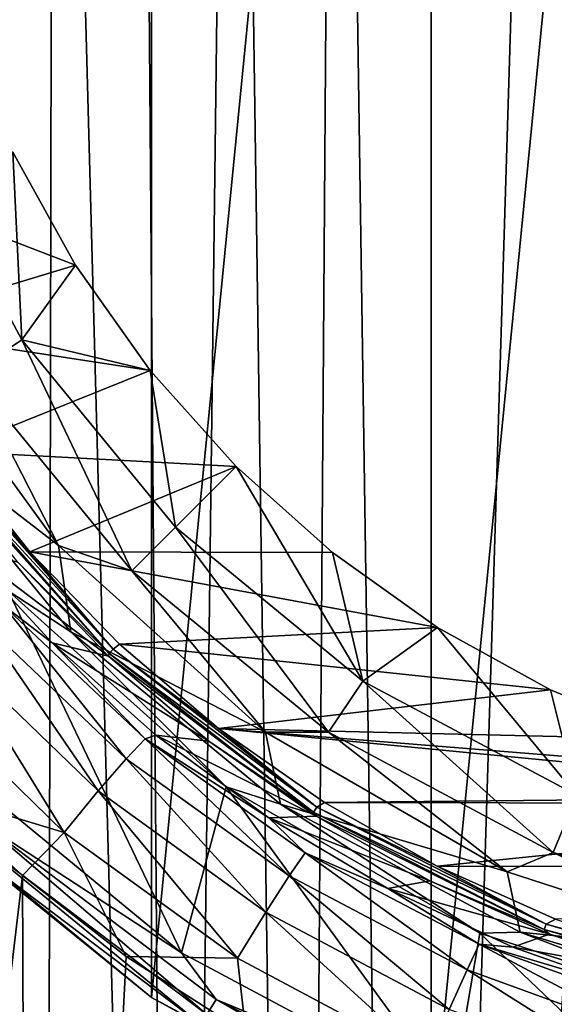
# Model space of a CAD drawing. Units: millimetres. Extents: x -180 to 180, y -242 to 41.
# Drawn here: x -169 to -159, y -25 to -7 of the extents above; entities that cross this region are included whole.
import ezdxf

# ---------------------------------------------------------------- set-up
doc = ezdxf.new("R2010")
doc.units = ezdxf.units.MM
doc.header["$LTSCALE"] = 41.718519
for name, color, linetype in [('250', 7, 'CONTINUOUS'), ('252', 7, 'CONTINUOUS'), ('255', 7, 'CONTINUOUS'), ('263', 7, 'CONTINUOUS'), ('281', 7, 'CONTINUOUS'), ('288', 7, 'CONTINUOUS'), ('428', 7, 'CONTINUOUS'), ('429', 7, 'CONTINUOUS'), ('430', 7, 'CONTINUOUS'), ('433', 7, 'CONTINUOUS'), ('435', 7, 'CONTINUOUS'), ('437', 7, 'CONTINUOUS'), ('439', 7, 'CONTINUOUS')]:
    doc.layers.add(name, color=color, linetype=linetype)

msp = doc.modelspace()

# ---------------------------------------------------------------- linework, layer by layer
at = {"layer": '250', "color": 7, "linetype": 'Continuous'}
for points in [[(-169.234, -9.264, 61.5), (-168.076, -11.359, 61.5), (-173.445, -9.293, 61.5), (-169.234, -9.264, 61.5)], [(-173.445, -9.293, 61.5), (-168.076, -11.359, 61.5), (-171.896, -12.515, 61.5), (-173.445, -9.293, 61.5)], [(-168.076, -11.359, 61.5), (-166.692, -13.311, 61.5), (-171.896, -12.515, 61.5), (-168.076, -11.359, 61.5)], [(-166.692, -13.311, 61.5), (-170.413, -14.809, 61.5), (-171.896, -12.515, 61.5), (-166.692, -13.311, 61.5)], [(-166.692, -13.311, 61.5), (-165.097, -15.095, 61.5), (-170.413, -14.809, 61.5), (-166.692, -13.311, 61.5)], [(-170.413, -14.809, 61.5), (-165.097, -15.095, 61.5), (-168.92, -16.675, 61.5), (-170.413, -14.809, 61.5)], [(-165.097, -15.095, 61.5), (-163.311, -16.691, 61.5), (-168.92, -16.675, 61.5), (-165.097, -15.095, 61.5)], [(-163.311, -16.691, 61.5), (-161.358, -18.077, 61.5), (-168.92, -16.675, 61.5), (-163.311, -16.691, 61.5)], [(-168.92, -16.675, 61.5), (-161.358, -18.077, 61.5), (-167.256, -18.389, 61.5), (-168.92, -16.675, 61.5)], [(-161.358, -18.077, 61.5), (-159.262, -19.235, 61.5), (-167.256, -18.389, 61.5), (-161.358, -18.077, 61.5)], [(-167.256, -18.389, 61.5), (-159.262, -19.235, 61.5), (-165.42, -19.953, 61.5), (-167.256, -18.389, 61.5)], [(-159.262, -19.235, 61.5), (-157.051, -20.151, 61.5), (-165.42, -19.953, 61.5), (-159.262, -19.235, 61.5)], [(-157.051, -20.151, 61.5), (-154.751, -20.814, 61.5), (-165.42, -19.953, 61.5), (-157.051, -20.151, 61.5)], [(-154.751, -20.814, 61.5), (-152.392, -21.215, 61.5), (-165.42, -19.953, 61.5), (-154.751, -20.814, 61.5)], [(-165.42, -19.953, 61.5), (-152.392, -21.215, 61.5), (-163.454, -21.328, 61.5), (-165.42, -19.953, 61.5)], [(-152.392, -21.215, 61.5), (-150, -21.349, 61.5), (-163.454, -21.328, 61.5), (-152.392, -21.215, 61.5)], [(-163.454, -21.328, 61.5), (-150, -21.349, 61.5), (-161.367, -22.509, 61.5), (-163.454, -21.328, 61.5)], [(-161.367, -22.509, 61.5), (-150, -21.349, 61.5), (-138.643, -22.515, 61.5), (-161.367, -22.509, 61.5)], [(-159.172, -23.489, 61.5), (-161.367, -22.509, 61.5), (-138.643, -22.515, 61.5), (-159.172, -23.489, 61.5)]]:
    msp.add_3dface(points, dxfattribs=at)
at = {"layer": '252', "color": 7, "linetype": 'Continuous'}
for points in [[(-163.243, 20.064, 85.619), (-161.914, -69.267, 86.412), (-159.113, 22.283, 85.638), (-163.243, 20.064, 85.619)], [(-159.113, 22.283, 85.638), (-161.914, -69.267, 86.412), (-157.488, -1.042, 85.853), (-159.113, 22.283, 85.638)], [(-165.141, 18.651, 85.609), (-163.878, -69.065, 86.39), (-163.243, 20.064, 85.619), (-165.141, 18.651, 85.609)], [(-163.878, -69.065, 86.39), (-161.914, -69.267, 86.412), (-163.243, 20.064, 85.619), (-163.878, -69.065, 86.39)], [(-166.892, 17.054, 85.599), (-166.219, -68.34, 86.354), (-165.141, 18.651, 85.609), (-166.892, 17.054, 85.599)], [(-166.219, -68.34, 86.354), (-163.878, -69.065, 86.39), (-165.141, 18.651, 85.609), (-166.219, -68.34, 86.354)], [(-168.48, 15.29, 85.591), (-166.219, -68.34, 86.354), (-166.892, 17.054, 85.599), (-168.48, 15.29, 85.591)], [(-169.889, 13.373, 85.586), (-168.646, -66.9, 86.306), (-168.48, 15.29, 85.591), (-169.889, 13.373, 85.586)], [(-168.646, -66.9, 86.306), (-166.219, -68.34, 86.354), (-168.48, 15.29, 85.591), (-168.646, -66.9, 86.306)], [(-170.615, -64.925, 86.257), (-168.646, -66.9, 86.306), (-169.889, 13.373, 85.586), (-170.615, -64.925, 86.257)], [(-161.914, -69.267, 86.412), (-149.995, -69.353, 86.472), (-157.488, -1.042, 85.853), (-161.914, -69.267, 86.412)]]:
    msp.add_3dface(points, dxfattribs=at)
at = {"layer": '255', "color": 7, "linetype": 'Continuous'}
for points in [[(-169.06, -22.682, 81.891), (-173.324, -58.663, 82.792), (-170.729, -21.146, 81.926), (-169.06, -22.682, 81.891)], [(-168.913, -58.663, 82.605), (-173.324, -58.663, 82.792), (-169.06, -22.682, 81.891), (-168.913, -58.663, 82.605)], [(-167.132, -24.18, 81.851), (-168.913, -58.663, 82.605), (-169.06, -22.682, 81.891), (-167.132, -24.18, 81.851)], [(-164.915, -25.605, 81.808), (-168.913, -58.663, 82.605), (-167.132, -24.18, 81.851), (-164.915, -25.605, 81.808)]]:
    msp.add_3dface(points, dxfattribs=at)
at = {"layer": '263', "color": 7, "linetype": 'Continuous'}
for points in [[(-169.147, -16.87, 61.79), (-167.46, -18.61, 61.791), (-170.171, -16.565, 78.506), (-169.147, -16.87, 61.79)], [(-170.171, -16.565, 78.506), (-167.46, -18.61, 61.791), (-168.506, -18.361, 78.37), (-170.171, -16.565, 78.506)], [(-167.46, -18.61, 61.791), (-165.603, -20.19, 61.792), (-168.506, -18.361, 78.37), (-167.46, -18.61, 61.791)], [(-168.506, -18.361, 78.37), (-165.603, -20.19, 61.792), (-166.583, -20.078, 78.282), (-168.506, -18.361, 78.37)], [(-165.603, -20.19, 61.792), (-163.614, -21.582, 61.792), (-166.583, -20.078, 78.282), (-165.603, -20.19, 61.792)], [(-166.583, -20.078, 78.282), (-163.614, -21.582, 61.792), (-164.491, -21.612, 78.219), (-166.583, -20.078, 78.282)], [(-163.614, -21.582, 61.792), (-161.503, -22.777, 61.792), (-164.491, -21.612, 78.219), (-163.614, -21.582, 61.792)], [(-164.491, -21.612, 78.219), (-161.503, -22.777, 61.792), (-162.282, -22.922, 78.16), (-164.491, -21.612, 78.219)], [(-161.503, -22.777, 61.792), (-159.282, -23.769, 61.792), (-162.282, -22.922, 78.16), (-161.503, -22.777, 61.792)], [(-162.282, -22.922, 78.16), (-159.282, -23.769, 61.792), (-159.962, -24.006, 78.088), (-162.282, -22.922, 78.16)], [(-159.282, -23.769, 61.792), (-156.976, -24.545, 61.792), (-159.962, -24.006, 78.088), (-159.282, -23.769, 61.792)], [(-159.962, -24.006, 78.088), (-156.976, -24.545, 61.792), (-157.543, -24.862, 78.005), (-159.962, -24.006, 78.088)]]:
    msp.add_3dface(points, dxfattribs=at)
at = {"layer": '281', "color": 7, "linetype": 'Continuous'}
for points in [[(-167.449, -18.561, 61.646), (-170.656, -14.985, 61.79), (-170.62, -14.96, 61.644), (-167.449, -18.561, 61.646)], [(-170.532, -14.896, 61.539), (-167.374, -18.481, 61.539), (-170.62, -14.96, 61.644), (-170.532, -14.896, 61.539)], [(-170.62, -14.96, 61.644), (-167.374, -18.481, 61.539), (-167.449, -18.561, 61.646), (-170.62, -14.96, 61.644)], [(-170.413, -14.809, 61.5), (-168.92, -16.675, 61.5), (-170.532, -14.896, 61.539), (-170.413, -14.809, 61.5)], [(-170.532, -14.896, 61.539), (-168.92, -16.675, 61.5), (-167.374, -18.481, 61.539), (-170.532, -14.896, 61.539)], [(-169.147, -16.87, 61.79), (-170.656, -14.985, 61.79), (-167.449, -18.561, 61.646), (-169.147, -16.87, 61.79)], [(-168.92, -16.675, 61.5), (-167.256, -18.389, 61.5), (-167.374, -18.481, 61.539), (-168.92, -16.675, 61.5)], [(-167.46, -18.61, 61.791), (-169.147, -16.87, 61.79), (-167.449, -18.561, 61.646), (-167.46, -18.61, 61.791)], [(-167.256, -18.389, 61.5), (-165.42, -19.953, 61.5), (-167.374, -18.481, 61.539), (-167.256, -18.389, 61.5)], [(-167.46, -18.61, 61.791), (-167.449, -18.561, 61.646), (-163.659, -21.503, 61.646), (-167.46, -18.61, 61.791)], [(-165.603, -20.19, 61.792), (-167.46, -18.61, 61.791), (-163.659, -21.503, 61.646), (-165.603, -20.19, 61.792)], [(-167.374, -18.481, 61.539), (-163.6, -21.41, 61.539), (-167.449, -18.561, 61.646), (-167.374, -18.481, 61.539)], [(-167.449, -18.561, 61.646), (-163.6, -21.41, 61.539), (-163.659, -21.503, 61.646), (-167.449, -18.561, 61.646)], [(-167.374, -18.481, 61.539), (-165.42, -19.953, 61.5), (-163.6, -21.41, 61.539), (-167.374, -18.481, 61.539)], [(-165.42, -19.953, 61.5), (-163.454, -21.328, 61.5), (-163.6, -21.41, 61.539), (-165.42, -19.953, 61.5)], [(-163.614, -21.582, 61.792), (-165.603, -20.19, 61.792), (-163.659, -21.503, 61.646), (-163.614, -21.582, 61.792)], [(-163.454, -21.328, 61.5), (-161.367, -22.509, 61.5), (-163.6, -21.41, 61.539), (-163.454, -21.328, 61.5)], [(-163.6, -21.41, 61.539), (-159.344, -23.581, 61.539), (-163.659, -21.503, 61.646), (-163.6, -21.41, 61.539)], [(-163.614, -21.582, 61.792), (-163.659, -21.503, 61.646), (-159.384, -23.683, 61.646), (-163.614, -21.582, 61.792)], [(-163.659, -21.503, 61.646), (-159.344, -23.581, 61.539), (-159.384, -23.683, 61.646), (-163.659, -21.503, 61.646)], [(-163.6, -21.41, 61.539), (-161.367, -22.509, 61.5), (-159.344, -23.581, 61.539), (-163.6, -21.41, 61.539)], [(-161.503, -22.777, 61.792), (-163.614, -21.582, 61.792), (-159.384, -23.683, 61.646), (-161.503, -22.777, 61.792)], [(-161.367, -22.509, 61.5), (-159.172, -23.489, 61.5), (-159.344, -23.581, 61.539), (-161.367, -22.509, 61.5)], [(-159.282, -23.769, 61.792), (-161.503, -22.777, 61.792), (-159.384, -23.683, 61.646), (-159.282, -23.769, 61.792)], [(-159.172, -23.489, 61.5), (-156.892, -24.256, 61.5), (-159.344, -23.581, 61.539), (-159.172, -23.489, 61.5)], [(-159.344, -23.581, 61.539), (-154.756, -24.915, 61.539), (-159.384, -23.683, 61.646), (-159.344, -23.581, 61.539)], [(-159.282, -23.769, 61.792), (-159.384, -23.683, 61.646), (-154.777, -25.023, 61.646), (-159.282, -23.769, 61.792)], [(-159.384, -23.683, 61.646), (-154.756, -24.915, 61.539), (-154.777, -25.023, 61.646), (-159.384, -23.683, 61.646)], [(-159.344, -23.581, 61.539), (-156.892, -24.256, 61.5), (-154.756, -24.915, 61.539), (-159.344, -23.581, 61.539)], [(-156.976, -24.545, 61.792), (-159.282, -23.769, 61.792), (-154.777, -25.023, 61.646), (-156.976, -24.545, 61.792)]]:
    msp.add_3dface(points, dxfattribs=at)
at = {"layer": '288', "color": 7, "linetype": 'Continuous'}
for points in [[(-170.171, -16.565, 78.506), (-168.506, -18.361, 78.37), (-169.423, -17.66, 79.396), (-170.171, -16.565, 78.506)], [(-169.811, -17.967, 80.395), (-169.423, -17.66, 79.396), (-167.137, -20.513, 80.317), (-169.811, -17.967, 80.395)], [(-169.423, -17.66, 79.396), (-168.506, -18.361, 78.37), (-166.784, -20.145, 79.301), (-169.423, -17.66, 79.396)], [(-169.423, -17.66, 79.396), (-166.784, -20.145, 79.301), (-167.137, -20.513, 80.317), (-169.423, -17.66, 79.396)], [(-170.394, -18.469, 81.198), (-169.811, -17.967, 80.395), (-167.654, -21.111, 81.133), (-170.394, -18.469, 81.198)], [(-169.811, -17.967, 80.395), (-167.137, -20.513, 80.317), (-167.654, -21.111, 81.133), (-169.811, -17.967, 80.395)], [(-168.506, -18.361, 78.37), (-166.583, -20.078, 78.282), (-166.784, -20.145, 79.301), (-168.506, -18.361, 78.37)], [(-168.286, -21.883, 81.673), (-171.117, -19.12, 81.733), (-170.394, -18.469, 81.198), (-168.286, -21.883, 81.673)], [(-168.286, -21.883, 81.673), (-170.394, -18.469, 81.198), (-167.654, -21.111, 81.133), (-168.286, -21.883, 81.673)], [(-168.286, -21.883, 81.673), (-170.729, -21.146, 81.926), (-171.117, -19.12, 81.733), (-168.286, -21.883, 81.673)], [(-166.583, -20.078, 78.282), (-164.491, -21.612, 78.219), (-166.784, -20.145, 79.301), (-166.583, -20.078, 78.282)], [(-167.137, -20.513, 80.317), (-166.784, -20.145, 79.301), (-164.114, -22.685, 80.263), (-167.137, -20.513, 80.317)], [(-166.784, -20.145, 79.301), (-164.491, -21.612, 78.219), (-163.818, -22.261, 79.248), (-166.784, -20.145, 79.301)], [(-166.784, -20.145, 79.301), (-163.818, -22.261, 79.248), (-164.114, -22.685, 80.263), (-166.784, -20.145, 79.301)], [(-167.654, -21.111, 81.133), (-167.137, -20.513, 80.317), (-164.544, -23.357, 81.076), (-167.654, -21.111, 81.133)], [(-167.137, -20.513, 80.317), (-164.114, -22.685, 80.263), (-164.544, -23.357, 81.076), (-167.137, -20.513, 80.317)], [(-169.06, -22.682, 81.891), (-170.729, -21.146, 81.926), (-168.286, -21.883, 81.673), (-169.06, -22.682, 81.891)], [(-165.067, -24.214, 81.612), (-168.286, -21.883, 81.673), (-167.654, -21.111, 81.133), (-165.067, -24.214, 81.612)], [(-165.067, -24.214, 81.612), (-167.654, -21.111, 81.133), (-164.544, -23.357, 81.076), (-165.067, -24.214, 81.612)], [(-164.491, -21.612, 78.219), (-162.282, -22.922, 78.16), (-163.818, -22.261, 79.248), (-164.491, -21.612, 78.219)], [(-167.132, -24.18, 81.851), (-169.06, -22.682, 81.891), (-168.286, -21.883, 81.673), (-167.132, -24.18, 81.851)], [(-165.067, -24.214, 81.612), (-167.132, -24.18, 81.851), (-168.286, -21.883, 81.673), (-165.067, -24.214, 81.612)], [(-164.114, -22.685, 80.263), (-163.818, -22.261, 79.248), (-160.812, -24.428, 80.208), (-164.114, -22.685, 80.263)], [(-163.818, -22.261, 79.248), (-162.282, -22.922, 78.16), (-160.586, -23.953, 79.189), (-163.818, -22.261, 79.248)], [(-163.818, -22.261, 79.248), (-160.586, -23.953, 79.189), (-160.812, -24.428, 80.208), (-163.818, -22.261, 79.248)], [(-164.544, -23.357, 81.076), (-164.114, -22.685, 80.263), (-161.144, -25.163, 81.022), (-164.544, -23.357, 81.076)], [(-164.114, -22.685, 80.263), (-160.812, -24.428, 80.208), (-161.144, -25.163, 81.022), (-164.114, -22.685, 80.263)], [(-162.282, -22.922, 78.16), (-159.962, -24.006, 78.088), (-160.586, -23.953, 79.189), (-162.282, -22.922, 78.16)], [(-161.55, -26.091, 81.555), (-165.067, -24.214, 81.612), (-164.544, -23.357, 81.076), (-161.55, -26.091, 81.555)], [(-161.55, -26.091, 81.555), (-164.544, -23.357, 81.076), (-161.144, -25.163, 81.022), (-161.55, -26.091, 81.555)], [(-160.812, -24.428, 80.208), (-160.586, -23.953, 79.189), (-157.304, -25.703, 80.147), (-160.812, -24.428, 80.208)], [(-159.962, -24.006, 78.088), (-157.543, -24.862, 78.005), (-160.586, -23.953, 79.189), (-159.962, -24.006, 78.088)], [(-160.586, -23.953, 79.189), (-157.543, -24.862, 78.005), (-157.153, -25.187, 79.115), (-160.586, -23.953, 79.189)], [(-160.586, -23.953, 79.189), (-157.153, -25.187, 79.115), (-157.304, -25.703, 80.147), (-160.586, -23.953, 79.189)], [(-164.915, -25.605, 81.808), (-167.132, -24.18, 81.851), (-165.067, -24.214, 81.612), (-164.915, -25.605, 81.808)], [(-161.55, -26.091, 81.555), (-164.915, -25.605, 81.808), (-165.067, -24.214, 81.612), (-161.55, -26.091, 81.555)], [(-161.144, -25.163, 81.022), (-160.812, -24.428, 80.208), (-157.533, -26.494, 80.971), (-161.144, -25.163, 81.022)], [(-160.812, -24.428, 80.208), (-157.304, -25.703, 80.147), (-157.533, -26.494, 80.971), (-160.812, -24.428, 80.208)]]:
    msp.add_3dface(points, dxfattribs=at)
at = {"layer": '428', "color": 7, "linetype": 'Continuous'}
for points in [[(-161.48, 27.717), (-155.853, 29.423), (-161.48, -27.717), (-161.48, 27.717)], [(-161.48, -27.717), (-155.853, 29.423), (-155.853, -29.423), (-161.48, -27.717)], [(-166.668, 24.944), (-161.48, 27.717), (-166.668, -24.944), (-166.668, 24.944)], [(-166.668, -24.944), (-161.48, 27.717), (-161.48, -27.717), (-166.668, -24.944)], [(-171.212, 21.214), (-166.668, 24.944), (-171.212, -21.214), (-171.212, 21.214)], [(-171.212, -21.214), (-166.668, 24.944), (-166.668, -24.944), (-171.212, -21.214)]]:
    msp.add_3dface(points, dxfattribs=at)
at = {"layer": '429', "color": 7, "linetype": 'Continuous'}
for points in [[(-171.212, -21.214), (-166.668, -24.944), (-171.213, -21.213, 2.5), (-171.212, -21.214)], [(-171.213, -21.213, 2.5), (-166.668, -24.944), (-166.667, -24.944, 2.5), (-171.213, -21.213, 2.5)], [(-166.668, -24.944), (-161.48, -27.717), (-166.667, -24.944, 2.5), (-166.668, -24.944)], [(-166.667, -24.944, 2.5), (-161.48, -27.717), (-161.481, -27.716, 2.5), (-166.667, -24.944, 2.5)]]:
    msp.add_3dface(points, dxfattribs=at)
at = {"layer": '430', "color": 7, "linetype": 'Continuous'}
for points in [[(-170.506, -20.506, 3.5), (-166.109, -24.114, 3.5), (-169.321, -17.398, 3.5), (-170.506, -20.506, 3.5)], [(-169.321, -17.398, 3.5), (-166.109, -24.114, 3.5), (-165.283, -21.034, 3.5), (-169.321, -17.398, 3.5)], [(-166.109, -24.114, 3.5), (-161.097, -26.793, 3.5), (-165.283, -21.034, 3.5), (-166.109, -24.114, 3.5)], [(-165.283, -21.034, 3.5), (-161.097, -26.793, 3.5), (-160.574, -23.752, 3.5), (-165.283, -21.034, 3.5)], [(-161.097, -26.793, 3.5), (-155.655, -28.443, 3.5), (-160.574, -23.752, 3.5), (-161.097, -26.793, 3.5)], [(-160.574, -23.752, 3.5), (-155.655, -28.443, 3.5), (-155.406, -25.432, 3.5), (-160.574, -23.752, 3.5)]]:
    msp.add_3dface(points, dxfattribs=at)
at = {"layer": '433', "color": 7, "linetype": 'Continuous'}
for points in [[(-166.109, -24.114, 3.5), (-170.506, -20.506, 3.5), (-169.795, -21.714, 3.424), (-166.109, -24.114, 3.5)], [(-171.213, -21.213, 2.5), (-166.667, -24.944, 2.5), (-170.16, -22.114, 2.882), (-171.213, -21.213, 2.5)], [(-165.639, -25.258, 3.207), (-169.795, -21.714, 3.424), (-170.014, -21.954, 3.207), (-165.639, -25.258, 3.207)], [(-165.468, -24.982, 3.424), (-166.109, -24.114, 3.5), (-169.795, -21.714, 3.424), (-165.468, -24.982, 3.424)], [(-165.468, -24.982, 3.424), (-169.795, -21.714, 3.424), (-165.639, -25.258, 3.207), (-165.468, -24.982, 3.424)], [(-165.753, -25.442, 2.882), (-170.014, -21.954, 3.207), (-170.16, -22.114, 2.882), (-165.753, -25.442, 2.882)], [(-165.639, -25.258, 3.207), (-170.014, -21.954, 3.207), (-165.753, -25.442, 2.882), (-165.639, -25.258, 3.207)], [(-166.667, -24.944, 2.5), (-165.753, -25.442, 2.882), (-170.16, -22.114, 2.882), (-166.667, -24.944, 2.5)], [(-161.097, -26.793, 3.5), (-166.109, -24.114, 3.5), (-165.468, -24.982, 3.424), (-161.097, -26.793, 3.5)], [(-166.667, -24.944, 2.5), (-161.481, -27.716, 2.5), (-165.753, -25.442, 2.882), (-166.667, -24.944, 2.5)], [(-160.732, -27.701, 3.207), (-165.468, -24.982, 3.424), (-165.639, -25.258, 3.207), (-160.732, -27.701, 3.207)], [(-160.614, -27.399, 3.424), (-161.097, -26.793, 3.5), (-165.468, -24.982, 3.424), (-160.614, -27.399, 3.424)], [(-160.614, -27.399, 3.424), (-165.468, -24.982, 3.424), (-160.732, -27.701, 3.207), (-160.614, -27.399, 3.424)]]:
    msp.add_3dface(points, dxfattribs=at)
at = {"layer": '435', "color": 7, "linetype": 'Continuous'}
for points in [[(-169.072, -12.744, 58.867), (-169.234, -9.264, 61.5), (-171.192, -8.778, 58.867), (-169.072, -12.744, 58.867)], [(-169.072, -12.744, 58.867), (-171.192, -8.778, 58.867), (-170.024, -13.38, 56.006), (-169.072, -12.744, 58.867)], [(-168.076, -11.359, 61.5), (-169.234, -9.264, 61.5), (-169.072, -12.744, 58.867), (-168.076, -11.359, 61.5)], [(-166.692, -13.311, 61.5), (-168.076, -11.359, 61.5), (-169.072, -12.744, 58.867), (-166.692, -13.311, 61.5)], [(-168.393, -16.561, 53), (-170.024, -13.38, 56.006), (-171.434, -12.375, 53), (-168.393, -16.561, 53)], [(-167.029, -17.029, 56.006), (-169.072, -12.744, 58.867), (-170.024, -13.38, 56.006), (-167.029, -17.029, 56.006)], [(-166.22, -16.22, 58.867), (-166.692, -13.311, 61.5), (-169.072, -12.744, 58.867), (-166.22, -16.22, 58.867)], [(-166.22, -16.22, 58.867), (-169.072, -12.744, 58.867), (-167.029, -17.029, 56.006), (-166.22, -16.22, 58.867)], [(-165.097, -15.095, 61.5), (-166.692, -13.311, 61.5), (-166.22, -16.22, 58.867), (-165.097, -15.095, 61.5)], [(-167.029, -17.029, 56.006), (-170.024, -13.38, 56.006), (-168.393, -16.561, 53), (-167.029, -17.029, 56.006)], [(-162.744, -19.072, 58.867), (-165.097, -15.095, 61.5), (-166.22, -16.22, 58.867), (-162.744, -19.072, 58.867)], [(-163.311, -16.691, 61.5), (-165.097, -15.095, 61.5), (-162.744, -19.072, 58.867), (-163.311, -16.691, 61.5)], [(-163.38, -20.024, 56.006), (-166.22, -16.22, 58.867), (-167.029, -17.029, 56.006), (-163.38, -20.024, 56.006)], [(-162.744, -19.072, 58.867), (-166.22, -16.22, 58.867), (-163.38, -20.024, 56.006), (-162.744, -19.072, 58.867)], [(-164.548, -20.023, 53), (-167.029, -17.029, 56.006), (-168.393, -16.561, 53), (-164.548, -20.023, 53)], [(-161.358, -18.077, 61.5), (-163.311, -16.691, 61.5), (-162.744, -19.072, 58.867), (-161.358, -18.077, 61.5)], [(-163.38, -20.024, 56.006), (-167.029, -17.029, 56.006), (-164.548, -20.023, 53), (-163.38, -20.024, 56.006)], [(-158.778, -21.192, 58.867), (-161.358, -18.077, 61.5), (-162.744, -19.072, 58.867), (-158.778, -21.192, 58.867)], [(-159.262, -19.235, 61.5), (-161.358, -18.077, 61.5), (-158.778, -21.192, 58.867), (-159.262, -19.235, 61.5)], [(-159.216, -22.25, 56.006), (-162.744, -19.072, 58.867), (-163.38, -20.024, 56.006), (-159.216, -22.25, 56.006)], [(-158.778, -21.192, 58.867), (-162.744, -19.072, 58.867), (-159.216, -22.25, 56.006), (-158.778, -21.192, 58.867)], [(-157.051, -20.151, 61.5), (-159.262, -19.235, 61.5), (-158.778, -21.192, 58.867), (-157.051, -20.151, 61.5)], [(-160.067, -22.61, 53), (-163.38, -20.024, 56.006), (-164.548, -20.023, 53), (-160.067, -22.61, 53)], [(-159.216, -22.25, 56.006), (-163.38, -20.024, 56.006), (-160.067, -22.61, 53), (-159.216, -22.25, 56.006)], [(-154.698, -23.62, 56.006), (-158.778, -21.192, 58.867), (-159.216, -22.25, 56.006), (-154.698, -23.62, 56.006)], [(-155.146, -24.209, 53), (-159.216, -22.25, 56.006), (-160.067, -22.61, 53), (-155.146, -24.209, 53)], [(-154.698, -23.62, 56.006), (-159.216, -22.25, 56.006), (-155.146, -24.209, 53), (-154.698, -23.62, 56.006)]]:
    msp.add_3dface(points, dxfattribs=at)
at = {"layer": '437', "color": 7, "linetype": 'Continuous'}
for points in [[(-169.321, -17.398, 3.5), (-165.283, -21.034, 3.5), (-169.322, -17.397, 44.43), (-169.321, -17.398, 3.5)], [(-169.322, -17.397, 44.43), (-165.283, -21.034, 3.5), (-165.282, -21.034, 44.43), (-169.322, -17.397, 44.43)], [(-165.283, -21.034, 3.5), (-160.574, -23.752, 3.5), (-165.282, -21.034, 44.43), (-165.283, -21.034, 3.5)], [(-165.282, -21.034, 44.43), (-160.574, -23.752, 3.5), (-160.575, -23.752, 44.43), (-165.282, -21.034, 44.43)], [(-160.574, -23.752, 3.5), (-155.406, -25.432, 3.5), (-160.575, -23.752, 44.43), (-160.574, -23.752, 3.5)], [(-160.575, -23.752, 44.43), (-155.406, -25.432, 3.5), (-155.406, -25.432, 44.43), (-160.575, -23.752, 44.43)]]:
    msp.add_3dface(points, dxfattribs=at)
at = {"layer": '439', "color": 7, "linetype": 'Continuous'}
for points in [[(-168.393, -16.561, 53), (-171.434, -12.375, 53), (-171.357, -14.27, 48.761), (-168.393, -16.561, 53)], [(-168.163, -18.163, 48.761), (-168.393, -16.561, 53), (-171.357, -14.27, 48.761), (-168.163, -18.163, 48.761)], [(-169.322, -17.397, 44.43), (-168.163, -18.163, 48.761), (-171.357, -14.27, 48.761), (-169.322, -17.397, 44.43)], [(-164.548, -20.023, 53), (-168.393, -16.561, 53), (-168.163, -18.163, 48.761), (-164.548, -20.023, 53)], [(-169.322, -17.397, 44.43), (-165.282, -21.034, 44.43), (-168.163, -18.163, 48.761), (-169.322, -17.397, 44.43)], [(-164.27, -21.357, 48.761), (-164.548, -20.023, 53), (-168.163, -18.163, 48.761), (-164.27, -21.357, 48.761)], [(-165.282, -21.034, 44.43), (-164.27, -21.357, 48.761), (-168.163, -18.163, 48.761), (-165.282, -21.034, 44.43)], [(-160.067, -22.61, 53), (-164.548, -20.023, 53), (-164.27, -21.357, 48.761), (-160.067, -22.61, 53)], [(-165.282, -21.034, 44.43), (-160.575, -23.752, 44.43), (-164.27, -21.357, 48.761), (-165.282, -21.034, 44.43)], [(-159.83, -23.731, 48.761), (-160.067, -22.61, 53), (-164.27, -21.357, 48.761), (-159.83, -23.731, 48.761)], [(-160.575, -23.752, 44.43), (-159.83, -23.731, 48.761), (-164.27, -21.357, 48.761), (-160.575, -23.752, 44.43)], [(-155.146, -24.209, 53), (-160.067, -22.61, 53), (-159.83, -23.731, 48.761), (-155.146, -24.209, 53)], [(-160.575, -23.752, 44.43), (-155.406, -25.432, 44.43), (-159.83, -23.731, 48.761), (-160.575, -23.752, 44.43)], [(-155.011, -25.192, 48.761), (-155.146, -24.209, 53), (-159.83, -23.731, 48.761), (-155.011, -25.192, 48.761)], [(-155.406, -25.432, 44.43), (-155.011, -25.192, 48.761), (-159.83, -23.731, 48.761), (-155.406, -25.432, 44.43)]]:
    msp.add_3dface(points, dxfattribs=at)

doc.saveas('drawing.dxf')
